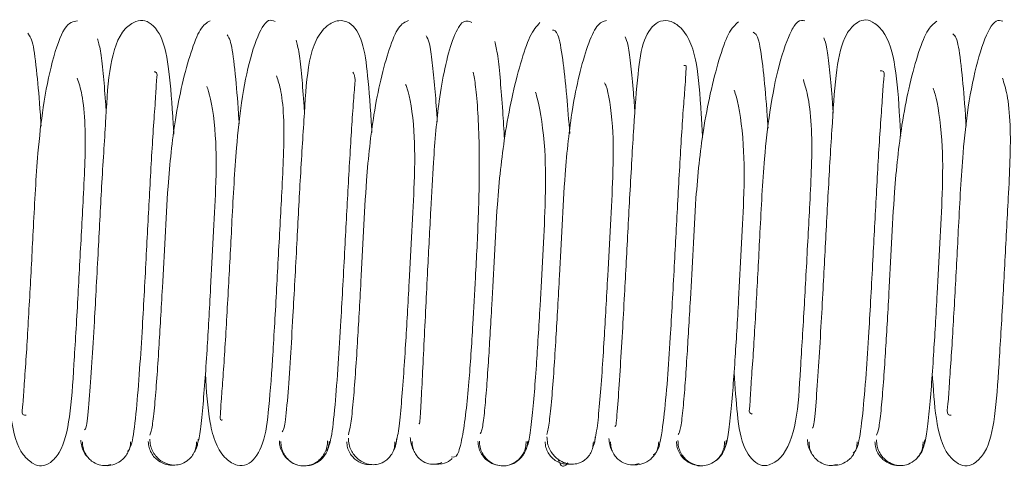
# Paper-space layout 'Top Level(2)' of a CAD drawing. Units: inches. Extents: x 0.1 to 10.8, y 0.2 to 8.4.
# Drawn here: x 3.6 to 3.6, y 2.1 to 2.1 of the extents above; entities that cross this region are included whole.
import ezdxf

# ---------------------------------------------------------------- set-up
doc = ezdxf.new("R2010")
doc.units = ezdxf.units.IN
doc.header["$MEASUREMENT"] = 0

psp = doc.layouts.new('Top Level(2)')

# ---------------------------------------------------------------- linework, layer by layer
at = {"color": 7, "linetype": 'Continuous', "lineweight": 15}
for points, knots in [([(3.554193, 2.102618), (3.554027, 2.102599), (3.553712, 2.102562), (3.553216, 2.101204), (3.55285, 2.099409), (3.552603, 2.097201), (3.552479, 2.094725), (3.552329, 2.091935), (3.552215, 2.08987), (3.552109, 2.088442), (3.552069, 2.08768), (3.551994, 2.08726), (3.552141, 2.087261), (3.55219, 2.087261)], [0, 0, 0, 0, 0.1342383, 0.2532702, 0.355856, 0.4413848, 0.567711, 0.6786014, 0.7974771, 0.8598821, 0.9192333, 0.9731045, 1, 1, 1, 1]), ([(3.557946, 2.098204), (3.557939, 2.098334), (3.557879, 2.099344), (3.557782, 2.100603), (3.557539, 2.102091), (3.556918, 2.102674), (3.556486, 2.102641), (3.555832, 2.102234), (3.555403, 2.100853), (3.555307, 2.098972), (3.555141, 2.096426), (3.554997, 2.093617), (3.554865, 2.091163), (3.554748, 2.089186), (3.554644, 2.087743), (3.554545, 2.086718), (3.554487, 2.086697), (3.554461, 2.086687)], [0, 0, 0, 0, 0.012938, 0.100734, 0.177004, 0.245454, 0.280115, 0.31609, 0.395626, 0.484134, 0.570688, 0.651278, 0.739274, 0.796538, 0.862371, 0.936511, 1, 1, 1, 1]), ([(3.559361, 2.102624), (3.559233, 2.102552), (3.558987, 2.102412), (3.558624, 2.101472), (3.558279, 2.100245), (3.557939, 2.098504), (3.557718, 2.096426), (3.557604, 2.094195), (3.557488, 2.092012), (3.557382, 2.09012), (3.557283, 2.088629), (3.557198, 2.087585), (3.557107, 2.086753), (3.557046, 2.086575), (3.557014, 2.086483)], [0, 0, 0, 0, 0.093802, 0.180334, 0.258812, 0.328623, 0.442234, 0.524879, 0.606466, 0.713038, 0.775789, 0.844682, 0.919386, 1, 1, 1, 1]), ([(3.561896, 2.102594), (3.561813, 2.102631), (3.561651, 2.102703), (3.561331, 2.102327), (3.560941, 2.101342), (3.560586, 2.099596), (3.560349, 2.097422), (3.560222, 2.094968), (3.560075, 2.092177), (3.559955, 2.090062), (3.559859, 2.088624), (3.559786, 2.087771), (3.559772, 2.087277), (3.559739, 2.087054), (3.559825, 2.08707), (3.559839, 2.087072)], [0, 0, 0, 0, 0.067073, 0.13073, 0.246284, 0.345433, 0.428476, 0.55095, 0.658786, 0.774076, 0.834798, 0.892564, 0.944839, 0.991707, 1, 1, 1, 1]), ([(3.565674, 2.098278), (3.565672, 2.098313), (3.565619, 2.099227), (3.565518, 2.100458), (3.56535, 2.101815), (3.564932, 2.102551), (3.564377, 2.102678), (3.563895, 2.102464), (3.563452, 2.101886), (3.563138, 2.100742), (3.56305, 2.099157), (3.562886, 2.096666), (3.562741, 2.093862), (3.562608, 2.091382), (3.56249, 2.089376), (3.562383, 2.087848), (3.562274, 2.086738), (3.562206, 2.086653), (3.562173, 2.086611)], [0, 0, 0, 0, 0.003507, 0.090881, 0.165587, 0.232585, 0.267801, 0.304189, 0.343986, 0.385642, 0.474456, 0.561053, 0.641696, 0.729638, 0.787023, 0.853001, 0.927404, 1, 1, 1, 1]), ([(3.567096, 2.102631), (3.566969, 2.10258), (3.566726, 2.102482), (3.566362, 2.101614), (3.56602, 2.100413), (3.565683, 2.09872), (3.565462, 2.096659), (3.565348, 2.094437), (3.565231, 2.092243), (3.565125, 2.090336), (3.565026, 2.088791), (3.56494, 2.087709), (3.564849, 2.086835), (3.564786, 2.086605), (3.564754, 2.086487)], [0, 0, 0, 0, 0.093885, 0.180228, 0.258759, 0.328583, 0.441914, 0.524693, 0.606159, 0.712865, 0.775607, 0.844441, 0.919364, 1, 1, 1, 1]), ([(3.569563, 2.102561), (3.569439, 2.10261), (3.569205, 2.102702), (3.56883, 2.101981), (3.56852, 2.100872), (3.568244, 2.099294), (3.568079, 2.09737), (3.567963, 2.09514), (3.567859, 2.093186), (3.567771, 2.091411), (3.567698, 2.089921), (3.56763, 2.08853), (3.567571, 2.08744), (3.567532, 2.086843), (3.567517, 2.086924), (3.567512, 2.086951)], [0, 0, 0, 0, 0.095793, 0.182349, 0.259244, 0.32592, 0.430226, 0.504206, 0.596359, 0.654507, 0.720015, 0.792643, 0.872113, 0.957819, 1, 1, 1, 1]), ([(3.572227, 2.102557), (3.572096, 2.102413), (3.571845, 2.102136), (3.571482, 2.10105), (3.571131, 2.099691), (3.570788, 2.097846), (3.570564, 2.095721), (3.570453, 2.093485), (3.570336, 2.091329), (3.570231, 2.089539), (3.570136, 2.088178), (3.570055, 2.087261), (3.569971, 2.086627), (3.569916, 2.086564), (3.569888, 2.086531)], [0, 0, 0, 0, 0.094359, 0.181279, 0.260081, 0.330408, 0.444332, 0.52739, 0.609228, 0.715925, 0.778756, 0.847428, 0.921918, 1, 1, 1, 1]), ([(3.574827, 2.102639), (3.574701, 2.102605), (3.574461, 2.10254), (3.574099, 2.101736), (3.573759, 2.100587), (3.573426, 2.098924), (3.573207, 2.096898), (3.573092, 2.094679), (3.572976, 2.092484), (3.572869, 2.090545), (3.572769, 2.088974), (3.572683, 2.087833), (3.57259, 2.086916), (3.572527, 2.086646), (3.572494, 2.086505)], [0, 0, 0, 0, 0.093801, 0.18018, 0.258449, 0.328246, 0.441489, 0.524233, 0.605805, 0.712335, 0.775235, 0.844125, 0.919069, 1, 1, 1, 1]), ([(3.578569, 2.098062), (3.57855, 2.098373), (3.578478, 2.09956), (3.578412, 2.100668), (3.578117, 2.101834), (3.5777, 2.102435), (3.577221, 2.102669), (3.576708, 2.102595), (3.576219, 2.101907), (3.576032, 2.100536), (3.575885, 2.09857), (3.575736, 2.095967), (3.575616, 2.09367), (3.575518, 2.091854), (3.575436, 2.090386), (3.575345, 2.088859), (3.575256, 2.087567), (3.575187, 2.086755), (3.575161, 2.08682), (3.575151, 2.086845)], [0, 0, 0, 0, 0.031426, 0.120221, 0.161798, 0.201364, 0.237606, 0.272672, 0.340312, 0.415493, 0.503233, 0.589761, 0.670375, 0.710434, 0.75879, 0.815882, 0.881264, 0.954485, 1, 1, 1, 1]), ([(3.579966, 2.102584), (3.579836, 2.102468), (3.579586, 2.102246), (3.579223, 2.101196), (3.578874, 2.099886), (3.578531, 2.098075), (3.578309, 2.095962), (3.578196, 2.093725), (3.57808, 2.091561), (3.577975, 2.089729), (3.577877, 2.088322), (3.577795, 2.087368), (3.577707, 2.086647), (3.577649, 2.086551), (3.577619, 2.086501)], [0, 0, 0, 0, 0.093946, 0.180631, 0.259259, 0.329212, 0.442973, 0.525679, 0.607316, 0.71386, 0.776522, 0.845274, 0.919739, 1, 1, 1, 1]), ([(3.582553, 2.102628), (3.582464, 2.102637), (3.582291, 2.102655), (3.581971, 2.102176), (3.581563, 2.101079), (3.581188, 2.09923), (3.580939, 2.096983), (3.580815, 2.094496), (3.580665, 2.091718), (3.580553, 2.089678), (3.580442, 2.088299), (3.580419, 2.087581), (3.580357, 2.087327), (3.580488, 2.087303), (3.580498, 2.087301)], [0, 0, 0, 0, 0.070731, 0.137844, 0.259874, 0.36469, 0.452391, 0.581406, 0.694888, 0.816171, 0.879997, 0.940631, 0.995626, 1, 1, 1, 1]), ([(3.586297, 2.098133), (3.586284, 2.09835), (3.586218, 2.099444), (3.586137, 2.100774), (3.585787, 2.10213), (3.585177, 2.102622), (3.584865, 2.102689), (3.584518, 2.102543), (3.584026, 2.101964), (3.583762, 2.100703), (3.583634, 2.098771), (3.583478, 2.096208), (3.58336, 2.093912), (3.583262, 2.092084), (3.583179, 2.090588), (3.583086, 2.089032), (3.582988, 2.087639), (3.582901, 2.086737), (3.582857, 2.086754), (3.582838, 2.086762)], [0, 0, 0, 0, 0.021788, 0.109787, 0.188379, 0.223972, 0.258369, 0.292839, 0.327782, 0.404877, 0.492681, 0.579004, 0.659436, 0.699405, 0.747552, 0.80466, 0.870117, 0.943636, 1, 1, 1, 1]), ([(3.587704, 2.102608), (3.587575, 2.102513), (3.587327, 2.102329), (3.586963, 2.101348), (3.586616, 2.100069), (3.586275, 2.098298), (3.586053, 2.096201), (3.58594, 2.093967), (3.585823, 2.091789), (3.585718, 2.089931), (3.585619, 2.088476), (3.585536, 2.087472), (3.585446, 2.086707), (3.585386, 2.086561), (3.585355, 2.086485)], [0, 0, 0, 0, 0.093934, 0.180479, 0.259054, 0.329007, 0.442568, 0.525332, 0.606889, 0.713466, 0.776192, 0.844937, 0.919588, 1, 1, 1, 1]), ([(3.590273, 2.102613), (3.590186, 2.102634), (3.590018, 2.102676), (3.589697, 2.102265), (3.589295, 2.101219), (3.588929, 2.099421), (3.588683, 2.097211), (3.588559, 2.094739), (3.588409, 2.091951), (3.588295, 2.089877), (3.588188, 2.088456), (3.588148, 2.087689), (3.588072, 2.087259), (3.58822, 2.087261), (3.588269, 2.087262)], [0, 0, 0, 0, 0.0691556, 0.1347043, 0.2537187, 0.3560905, 0.4415607, 0.5677026, 0.6785047, 0.797174, 0.8595258, 0.9188513, 0.9725864, 1, 1, 1, 1]), ([(3.552769, 2.098518), (3.55276, 2.09867), (3.552709, 2.099466), (3.552603, 2.100672), (3.552442, 2.101932), (3.552315, 2.102066), (3.552248, 2.102138)], [0, 0, 0, 0, 0.064008, 0.335294, 0.646938, 1, 1, 1, 1]), ([(3.560496, 2.098609), (3.560493, 2.09866), (3.560449, 2.099359), (3.560355, 2.100483), (3.560203, 2.101821), (3.560087, 2.101989), (3.560025, 2.102078)], [0, 0, 0, 0, 0.022781, 0.30688, 0.63174, 1, 1, 1, 1]), ([(3.568222, 2.098694), (3.568219, 2.098742), (3.568188, 2.099254), (3.568123, 2.100044), (3.568025, 2.101079), (3.567912, 2.10185), (3.56783, 2.101971), (3.567788, 2.102034)], [0, 0, 0, 0, 0.02163, 0.231529, 0.464541, 0.720345, 1, 1, 1, 1]), ([(3.573388, 2.098233), (3.57335, 2.098734), (3.573265, 2.099868), (3.57311, 2.101243), (3.572927, 2.102244), (3.572789, 2.102256), (3.57272, 2.102262)], [0, 0, 0, 0, 0.195428, 0.442426, 0.717739, 1, 1, 1, 1]), ([(3.58112, 2.098444), (3.581105, 2.098686), (3.581047, 2.099572), (3.58093, 2.100826), (3.580757, 2.102056), (3.580617, 2.102136), (3.580543, 2.102179)], [0, 0, 0, 0, 0.098779, 0.360495, 0.661012, 1, 1, 1, 1]), ([(3.588848, 2.098524), (3.588839, 2.098669), (3.588788, 2.09946), (3.588684, 2.100651), (3.588524, 2.101928), (3.588399, 2.102056), (3.588332, 2.102124)], [0, 0, 0, 0, 0.061529, 0.333686, 0.646042, 1, 1, 1, 1]), ([(3.555313, 2.099047), (3.555304, 2.09919), (3.555263, 2.099795), (3.555187, 2.100648), (3.555082, 2.101567), (3.555007, 2.101802), (3.554968, 2.101925)], [0, 0, 0, 0, 0.085828, 0.363236, 0.668142, 1, 1, 1, 1]), ([(3.563043, 2.099076), (3.563038, 2.099145), (3.563003, 2.099678), (3.562933, 2.100505), (3.562829, 2.101463), (3.562755, 2.101734), (3.562717, 2.101876)], [0, 0, 0, 0, 0.042701, 0.333296, 0.652128, 1, 1, 1, 1]), ([(3.570845, 2.098012), (3.570821, 2.098382), (3.570767, 2.099236), (3.570678, 2.100353), (3.570575, 2.101367), (3.570503, 2.101667), (3.570465, 2.101824)], [0, 0, 0, 0, 0.188802, 0.435487, 0.705578, 1, 1, 1, 1]), ([(3.57593, 2.099028), (3.575911, 2.099299), (3.57586, 2.100018), (3.575772, 2.100929), (3.575663, 2.101752), (3.575585, 2.101918), (3.575543, 2.102005)], [0, 0, 0, 0, 0.154246, 0.410591, 0.692628, 1, 1, 1, 1]), ([(3.583661, 2.099031), (3.583647, 2.099236), (3.583602, 2.099894), (3.58352, 2.100793), (3.583413, 2.101654), (3.583337, 2.101855), (3.583297, 2.101959)], [0, 0, 0, 0, 0.12045, 0.387182, 0.680056, 1, 1, 1, 1]), ([(3.576642, 2.085728), (3.576719, 2.085759), (3.576868, 2.085818), (3.57705, 2.087008), (3.577193, 2.088528), (3.577329, 2.090534), (3.57746, 2.09294), (3.577605, 2.095724), (3.577725, 2.097844), (3.577821, 2.099287), (3.577894, 2.100144), (3.577914, 2.100659), (3.577953, 2.10091), (3.577863, 2.100886), (3.577843, 2.10088)], [0, 0, 0, 0, 0.121779, 0.232345, 0.328184, 0.41012, 0.53449, 0.644936, 0.763187, 0.825349, 0.884637, 0.938308, 0.986316, 1, 1, 1, 1]), ([(3.55614, 2.085836), (3.556204, 2.085914), (3.556325, 2.08606), (3.55648, 2.087347), (3.556609, 2.088927), (3.556738, 2.090978), (3.556868, 2.093416), (3.557015, 2.096183), (3.557128, 2.098231), (3.557238, 2.099615), (3.557264, 2.100334), (3.557327, 2.100621), (3.557193, 2.10064), (3.557176, 2.100643)], [0, 0, 0, 0, 0.13066, 0.246193, 0.346822, 0.433213, 0.564784, 0.68177, 0.806985, 0.872761, 0.935399, 0.992147, 1, 1, 1, 1]), ([(3.563905, 2.085869), (3.563966, 2.085979), (3.56408, 2.086187), (3.564229, 2.087502), (3.564354, 2.089138), (3.564481, 2.091203), (3.564613, 2.093663), (3.564757, 2.096419), (3.564878, 2.098424), (3.564969, 2.099764), (3.565046, 2.100452), (3.564963, 2.100568), (3.564926, 2.100621)], [0, 0, 0, 0, 0.132024, 0.248899, 0.350889, 0.438641, 0.572118, 0.691061, 0.818191, 0.88505, 0.948539, 1, 1, 1, 1]), ([(3.568779, 2.085628), (3.568857, 2.085617), (3.569003, 2.085595), (3.56919, 2.08629), (3.569338, 2.087309), (3.569478, 2.088749), (3.569598, 2.090552), (3.569719, 2.092759), (3.569818, 2.094707), (3.569863, 2.096424), (3.569861, 2.097829), (3.56981, 2.099111), (3.569718, 2.100144), (3.569654, 2.100463), (3.569623, 2.100621)], [0, 0, 0, 0, 0.1000175, 0.1894578, 0.2688006, 0.3384011, 0.4492478, 0.5295141, 0.6292612, 0.6914824, 0.7608959, 0.8367575, 0.9190746, 1, 1, 1, 1]), ([(3.584437, 2.085774), (3.584507, 2.085836), (3.58464, 2.085953), (3.584807, 2.087171), (3.584941, 2.088741), (3.585073, 2.090755), (3.585204, 2.093187), (3.58535, 2.095966), (3.585465, 2.098038), (3.585571, 2.099465), (3.585613, 2.100242), (3.585689, 2.100677), (3.585542, 2.100676), (3.58549, 2.100675)], [0, 0, 0, 0, 0.127858, 0.24127, 0.339898, 0.424501, 0.552871, 0.667167, 0.789401, 0.853737, 0.914863, 0.970239, 1, 1, 1, 1]), ([(3.551448, 2.088899), (3.551486, 2.088289), (3.551564, 2.087046), (3.551879, 2.085841), (3.552474, 2.085326), (3.552787, 2.085244), (3.553129, 2.085371), (3.553644, 2.085939), (3.553919, 2.087212), (3.554046, 2.089133), (3.554202, 2.091694), (3.55432, 2.093988), (3.554419, 2.095815), (3.554491, 2.097264), (3.554502, 2.098648), (3.554381, 2.099792), (3.554247, 2.100195), (3.554183, 2.100386)], [0, 0, 0, 0, 0.085019, 0.173215, 0.213262, 0.252047, 0.290831, 0.330298, 0.417513, 0.516396, 0.613771, 0.704273, 0.749322, 0.803278, 0.866164, 0.936598, 1, 1, 1, 1]), ([(3.559178, 2.088873), (3.559218, 2.088215), (3.559279, 2.08723), (3.559553, 2.086137), (3.559952, 2.085521), (3.560431, 2.085266), (3.560918, 2.08531), (3.561449, 2.085987), (3.561649, 2.087373), (3.561795, 2.089339), (3.561945, 2.091934), (3.562064, 2.094229), (3.562163, 2.09605), (3.562235, 2.09747), (3.562251, 2.098837), (3.562143, 2.099933), (3.562014, 2.100299), (3.561953, 2.100475)], [0, 0, 0, 0, 0.092829, 0.138957, 0.182882, 0.223155, 0.262, 0.337682, 0.421723, 0.519432, 0.615714, 0.705497, 0.750048, 0.803543, 0.865958, 0.935736, 1, 1, 1, 1]), ([(3.566591, 2.086079), (3.566629, 2.086231), (3.566702, 2.086524), (3.566805, 2.087499), (3.566899, 2.088663), (3.567004, 2.090279), (3.567114, 2.092229), (3.567228, 2.094423), (3.567346, 2.096545), (3.567353, 2.098497), (3.567128, 2.099839), (3.567007, 2.100093), (3.566985, 2.10014)], [0, 0, 0, 0, 0.103122, 0.197943, 0.284251, 0.362303, 0.493772, 0.593258, 0.692051, 0.818008, 0.966428, 1, 1, 1, 1]), ([(3.574338, 2.086134), (3.574376, 2.086306), (3.574448, 2.086635), (3.574551, 2.087646), (3.574644, 2.088861), (3.574748, 2.090497), (3.574858, 2.092473), (3.574972, 2.094665), (3.575089, 2.096776), (3.575098, 2.098667), (3.57488, 2.099956), (3.574764, 2.100172), (3.574745, 2.100209)], [0, 0, 0, 0, 0.10351, 0.19845, 0.285012, 0.363449, 0.495133, 0.595118, 0.694185, 0.82077, 0.969651, 1, 1, 1, 1]), ([(3.579795, 2.088903), (3.579835, 2.088348), (3.579919, 2.087169), (3.58012, 2.08592), (3.580699, 2.085275), (3.581155, 2.085287), (3.581818, 2.085669), (3.582284, 2.087053), (3.582371, 2.088941), (3.58254, 2.091474), (3.582655, 2.093758), (3.582755, 2.095596), (3.582827, 2.097055), (3.582835, 2.098483), (3.582704, 2.099668), (3.582565, 2.100116), (3.582498, 2.100332)], [0, 0, 0, 0, 0.076625, 0.162648, 0.239796, 0.279173, 0.320102, 0.410625, 0.510963, 0.608978, 0.700329, 0.745641, 0.800049, 0.863462, 0.934261, 1, 1, 1, 1]), ([(3.587526, 2.088897), (3.587565, 2.088286), (3.587643, 2.087044), (3.587964, 2.085824), (3.588565, 2.085321), (3.588877, 2.085252), (3.589221, 2.085381), (3.589728, 2.085947), (3.589998, 2.087224), (3.590125, 2.089141), (3.590281, 2.09171), (3.590399, 2.094), (3.590498, 2.095828), (3.59057, 2.097271), (3.590581, 2.098663), (3.59046, 2.099797), (3.590325, 2.100202), (3.590261, 2.100394)], [0, 0, 0, 0, 0.085502, 0.173758, 0.21375, 0.252501, 0.291285, 0.330635, 0.4176, 0.516455, 0.613676, 0.704145, 0.749099, 0.803052, 0.865885, 0.936226, 1, 1, 1, 1]), ([(3.558843, 2.08604), (3.558882, 2.086167), (3.558956, 2.086412), (3.55906, 2.087352), (3.559154, 2.088484), (3.55926, 2.090054), (3.55937, 2.091995), (3.559484, 2.09418), (3.559603, 2.096317), (3.559609, 2.098322), (3.559378, 2.099712), (3.559254, 2.10001), (3.559229, 2.10007)], [0, 0, 0, 0, 0.1029615, 0.1973487, 0.2835132, 0.3613141, 0.4921563, 0.5913615, 0.6895697, 0.81516, 0.9627152, 1, 1, 1, 1]), ([(3.571667, 2.085917), (3.571708, 2.085994), (3.571788, 2.086141), (3.571899, 2.086923), (3.571997, 2.087961), (3.572106, 2.089433), (3.572218, 2.091301), (3.572332, 2.093463), (3.572452, 2.095643), (3.572456, 2.097763), (3.572212, 2.099331), (3.57208, 2.099749), (3.572049, 2.099848)], [0, 0, 0, 0, 0.102903, 0.196989, 0.282588, 0.359964, 0.489603, 0.587858, 0.685135, 0.809354, 0.955227, 1, 1, 1, 1]), ([(3.579421, 2.085959), (3.579462, 2.08605), (3.579539, 2.086223), (3.579647, 2.087072), (3.579743, 2.088134), (3.579851, 2.08964), (3.579962, 2.091538), (3.580076, 2.093707), (3.580195, 2.095871), (3.5802, 2.097962), (3.57996, 2.099464), (3.57983, 2.099843), (3.5798, 2.099928)], [0, 0, 0, 0, 0.102738, 0.196818, 0.282618, 0.359998, 0.490029, 0.588554, 0.68605, 0.810716, 0.957114, 1, 1, 1, 1]), ([(3.587172, 2.085996), (3.587212, 2.086109), (3.587287, 2.086327), (3.587393, 2.08721), (3.587488, 2.088312), (3.587595, 2.089855), (3.587705, 2.09177), (3.58782, 2.09395), (3.587938, 2.096104), (3.587944, 2.098144), (3.587708, 2.099594), (3.587582, 2.099929), (3.587555, 2.1)], [0, 0, 0, 0, 0.102885, 0.197238, 0.283177, 0.360845, 0.491369, 0.590247, 0.688236, 0.813367, 0.960467, 1, 1, 1, 1]), ([(3.55432, 2.086285), (3.554326, 2.086204), (3.55434, 2.086044), (3.554431, 2.085829), (3.554519, 2.085685), (3.554583, 2.085626), (3.554593, 2.085617)], [0, 0, 0, 0, 0.323468, 0.640162, 0.942676, 1, 1, 1, 1]), ([(3.557014, 2.086324), (3.557018, 2.086243), (3.557027, 2.086084), (3.557108, 2.085864), (3.557225, 2.085678), (3.557406, 2.085495), (3.557651, 2.085358), (3.557924, 2.085303), (3.558196, 2.085328), (3.558441, 2.085443), (3.558622, 2.085611), (3.558739, 2.085785), (3.558821, 2.085995), (3.558829, 2.086148), (3.558833, 2.086225)], [0, 0, 0, 0, 0.07672, 0.151308, 0.222098, 0.28802, 0.403509, 0.499836, 0.596186, 0.711748, 0.777722, 0.848571, 0.923221, 1, 1, 1, 1]), ([(3.558738, 2.085806), (3.558752, 2.085825), (3.55881, 2.085908), (3.558874, 2.086084), (3.558889, 2.086244), (3.558896, 2.086324)], [0, 0, 0, 0, 0.129873, 0.560427, 1, 1, 1, 1]), ([(3.564757, 2.08636), (3.564761, 2.086279), (3.56477, 2.086118), (3.564851, 2.085895), (3.564968, 2.085707), (3.565148, 2.085519), (3.565393, 2.085379), (3.565665, 2.085318), (3.565936, 2.085337), (3.566181, 2.085449), (3.566361, 2.085614), (3.566479, 2.085786), (3.56656, 2.085995), (3.566568, 2.086147), (3.566572, 2.086224)], [0, 0, 0, 0, 0.076456, 0.15081, 0.221423, 0.287248, 0.402872, 0.499841, 0.596835, 0.71253, 0.778405, 0.849073, 0.923487, 1, 1, 1, 1]), ([(3.566497, 2.085861), (3.566505, 2.085872), (3.566558, 2.085948), (3.566616, 2.086118), (3.566632, 2.086279), (3.566639, 2.08636)], [0, 0, 0, 0, 0.078812, 0.534779, 1, 1, 1, 1]), ([(3.56717, 2.086391), (3.567178, 2.086309), (3.567193, 2.086148), (3.567248, 2.085984), (3.567296, 2.085913), (3.5673, 2.085907)], [0, 0, 0, 0, 0.484555, 0.959844, 1, 1, 1, 1]), ([(3.5725, 2.086411), (3.572504, 2.086328), (3.572512, 2.086165), (3.572593, 2.085939), (3.57271, 2.085748), (3.57289, 2.085556), (3.573135, 2.085409), (3.573404, 2.085341), (3.573673, 2.085352), (3.573918, 2.085459), (3.574099, 2.085621), (3.574216, 2.085791), (3.574296, 2.085997), (3.574304, 2.086148), (3.574309, 2.086225)], [0, 0, 0, 0, 0.075962, 0.149919, 0.220279, 0.286036, 0.402151, 0.500438, 0.59866, 0.714574, 0.780189, 0.850391, 0.924187, 1, 1, 1, 1]), ([(3.57427, 2.085959), (3.5743, 2.086027), (3.574364, 2.08617), (3.574376, 2.086327), (3.574382, 2.08641)], [0, 0, 0, 0, 0.472564, 1, 1, 1, 1]), ([(3.574913, 2.08635), (3.574921, 2.086269), (3.574936, 2.086109), (3.574995, 2.085939), (3.575048, 2.085863), (3.575056, 2.085851)], [0, 0, 0, 0, 0.462406, 0.915492, 1, 1, 1, 1]), ([(3.582656, 2.086309), (3.582663, 2.086228), (3.582678, 2.086068), (3.582743, 2.085888), (3.582804, 2.085803), (3.582819, 2.085781)], [0, 0, 0, 0, 0.431478, 0.854015, 1, 1, 1, 1]), ([(3.58535, 2.086293), (3.585354, 2.086212), (3.585363, 2.086053), (3.585444, 2.085834), (3.585562, 2.08565), (3.585743, 2.085469), (3.585987, 2.085335), (3.58626, 2.085285), (3.586534, 2.085314), (3.586778, 2.085433), (3.586959, 2.085603), (3.587077, 2.085779), (3.587158, 2.085991), (3.587167, 2.086145), (3.587171, 2.086224)], [0, 0, 0, 0, 0.076877, 0.151603, 0.222494, 0.28847, 0.403915, 0.500009, 0.596102, 0.711543, 0.777516, 0.848404, 0.923127, 1, 1, 1, 1]), ([(3.586969, 2.085632), (3.586976, 2.085638), (3.587036, 2.085694), (3.587121, 2.085835), (3.587212, 2.086052), (3.587226, 2.086212), (3.587233, 2.086293)], [0, 0, 0, 0, 0.039036, 0.347465, 0.670296, 1, 1, 1, 1]), ([(3.55438, 2.086225), (3.554385, 2.086147), (3.554393, 2.085992), (3.554475, 2.08578), (3.554592, 2.085603), (3.554773, 2.085432), (3.555017, 2.085315), (3.55527, 2.085279), (3.555419, 2.085315), (3.555484, 2.08533)], [0, 0, 0, 0, 0.134424, 0.265073, 0.389001, 0.504316, 0.706006, 0.873734, 1, 1, 1, 1]), ([(3.555291, 2.085294), (3.555291, 2.085294), (3.555381, 2.085279), (3.55558, 2.08532), (3.555837, 2.08543), (3.556028, 2.085603), (3.556153, 2.085779), (3.556242, 2.085991), (3.556256, 2.086146), (3.556263, 2.086225)], [0, 0, 0, 0, 0.000094, 0.195514, 0.428515, 0.560585, 0.701592, 0.849212, 1, 1, 1, 1]), ([(3.556951, 2.086226), (3.556958, 2.086148), (3.556972, 2.085994), (3.557061, 2.085784), (3.557186, 2.085611), (3.557378, 2.085441), (3.557635, 2.085335), (3.557833, 2.085298), (3.557924, 2.085316), (3.557924, 2.085316)], [0, 0, 0, 0, 0.150392, 0.297705, 0.438518, 0.570518, 0.80376, 0.999872, 1, 1, 1, 1]), ([(3.562062, 2.086256), (3.562069, 2.086176), (3.562083, 2.086017), (3.562172, 2.0858), (3.562297, 2.085617), (3.562488, 2.085443), (3.562655, 2.085339), (3.562763, 2.085322), (3.562763, 2.085322)], [0, 0, 0, 0, 0.187439, 0.370913, 0.546122, 0.71017, 0.999418, 1, 1, 1, 1]), ([(3.562123, 2.086229), (3.562127, 2.086149), (3.562136, 2.085993), (3.562217, 2.085779), (3.562335, 2.0856), (3.562515, 2.085426), (3.56276, 2.085302), (3.563033, 2.085266), (3.563307, 2.085311), (3.563552, 2.08544), (3.563732, 2.085618), (3.56385, 2.0858), (3.563931, 2.086018), (3.56394, 2.086176), (3.563944, 2.086256)], [0, 0, 0, 0, 0.076949, 0.151726, 0.222642, 0.288611, 0.40395, 0.499838, 0.595749, 0.711158, 0.777178, 0.848151, 0.92299, 1, 1, 1, 1]), ([(3.563034, 2.085279), (3.563124, 2.085285), (3.563323, 2.085298), (3.563579, 2.085426), (3.56377, 2.085599), (3.563895, 2.085778), (3.563984, 2.085992), (3.563998, 2.086149), (3.564005, 2.086228)], [0, 0, 0, 0, 0.195213, 0.428166, 0.560265, 0.701344, 0.849074, 1, 1, 1, 1]), ([(3.56469, 2.086225), (3.564697, 2.086147), (3.564711, 2.085994), (3.564801, 2.085786), (3.564926, 2.085614), (3.565118, 2.085449), (3.565376, 2.085333), (3.565574, 2.085331), (3.565664, 2.08533)], [0, 0, 0, 0, 0.149827, 0.296679, 0.437179, 0.569053, 0.802715, 1, 1, 1, 1]), ([(3.567239, 2.086231), (3.567244, 2.086154), (3.567252, 2.086003), (3.567333, 2.085796), (3.56745, 2.085625), (3.56763, 2.085462), (3.567875, 2.085354), (3.568146, 2.085334), (3.568316, 2.085386), (3.5684, 2.085412)], [0, 0, 0, 0, 0.127529, 0.251629, 0.369596, 0.479703, 0.673585, 0.836833, 1, 1, 1, 1]), ([(3.569805, 2.086238), (3.569811, 2.086158), (3.569825, 2.086001), (3.569914, 2.085786), (3.570039, 2.085607), (3.57023, 2.085432), (3.570487, 2.085302), (3.570685, 2.085288), (3.570775, 2.085281)], [0, 0, 0, 0, 0.150923, 0.298649, 0.439731, 0.571845, 0.804838, 1, 1, 1, 1]), ([(3.569865, 2.086247), (3.569869, 2.086168), (3.569878, 2.086011), (3.569959, 2.085794), (3.570077, 2.085614), (3.570257, 2.085437), (3.570502, 2.08531), (3.570776, 2.085268), (3.571049, 2.085307), (3.571294, 2.085432), (3.571475, 2.085607), (3.571592, 2.085787), (3.571674, 2.086002), (3.571682, 2.086158), (3.571687, 2.086238)], [0, 0, 0, 0, 0.077049, 0.151932, 0.222954, 0.289021, 0.404497, 0.500394, 0.596237, 0.711542, 0.777486, 0.848365, 0.923099, 1, 1, 1, 1]), ([(3.571033, 2.085319), (3.571037, 2.08532), (3.57115, 2.085336), (3.571321, 2.08544), (3.571512, 2.085612), (3.571637, 2.085794), (3.571726, 2.086009), (3.57174, 2.086167), (3.571747, 2.086247)], [0, 0, 0, 0, 0.012323, 0.298142, 0.460276, 0.633441, 0.814766, 1, 1, 1, 1]), ([(3.572426, 2.086225), (3.572434, 2.086148), (3.572448, 2.085996), (3.572538, 2.08579), (3.572664, 2.085621), (3.572857, 2.085459), (3.573116, 2.085348), (3.573313, 2.085352), (3.573403, 2.085354)], [0, 0, 0, 0, 0.148619, 0.294496, 0.434369, 0.566043, 0.800732, 1, 1, 1, 1]), ([(3.574977, 2.086224), (3.574981, 2.086147), (3.57499, 2.085994), (3.575071, 2.085786), (3.575189, 2.085614), (3.575369, 2.085448), (3.575614, 2.085337), (3.57587, 2.085312), (3.576024, 2.085354), (3.576092, 2.085373)], [0, 0, 0, 0, 0.132607, 0.261544, 0.383944, 0.497973, 0.697959, 0.865135, 1, 1, 1, 1]), ([(3.575886, 2.085328), (3.575886, 2.085328), (3.575977, 2.085309), (3.576175, 2.085342), (3.576432, 2.085446), (3.576624, 2.085613), (3.576749, 2.085785), (3.576839, 2.085993), (3.576853, 2.086146), (3.57686, 2.086224)], [0, 0, 0, 0, 0.000235, 0.196964, 0.430337, 0.562232, 0.702851, 0.849904, 1, 1, 1, 1]), ([(3.577547, 2.086232), (3.577554, 2.086153), (3.577568, 2.085997), (3.577657, 2.085783), (3.577782, 2.085606), (3.577973, 2.085431), (3.578229, 2.085318), (3.578428, 2.085274), (3.578518, 2.085289), (3.578518, 2.085289)], [0, 0, 0, 0, 0.150882, 0.298592, 0.439676, 0.571794, 0.80477, 0.999971, 1, 1, 1, 1]), ([(3.577607, 2.086267), (3.577612, 2.086187), (3.57762, 2.086029), (3.577702, 2.085812), (3.577819, 2.08563), (3.578, 2.085451), (3.578245, 2.085322), (3.578518, 2.085276), (3.578792, 2.085311), (3.579037, 2.085433), (3.579217, 2.085606), (3.579335, 2.085784), (3.579416, 2.085997), (3.579425, 2.086153), (3.579429, 2.086232)], [0, 0, 0, 0, 0.076917, 0.151674, 0.222583, 0.288559, 0.403926, 0.499812, 0.595724, 0.711174, 0.777209, 0.848186, 0.923014, 1, 1, 1, 1]), ([(3.579077, 2.085481), (3.579084, 2.085485), (3.57915, 2.085517), (3.579253, 2.085634), (3.57938, 2.08581), (3.579469, 2.086029), (3.579483, 2.086187), (3.57949, 2.086267)], [0, 0, 0, 0, 0.027661, 0.252337, 0.492243, 0.74342, 1, 1, 1, 1]), ([(3.582719, 2.086218), (3.582723, 2.08614), (3.582731, 2.085986), (3.582813, 2.085775), (3.58293, 2.0856), (3.583111, 2.085431), (3.583355, 2.085316), (3.583609, 2.085285), (3.583761, 2.085324), (3.583827, 2.085341)], [0, 0, 0, 0, 0.13358, 0.263418, 0.386605, 0.501279, 0.702087, 0.86954, 1, 1, 1, 1]), ([(3.583629, 2.085301), (3.583719, 2.085304), (3.583917, 2.08531), (3.584174, 2.085431), (3.584365, 2.085599), (3.584491, 2.085774), (3.58458, 2.085985), (3.584594, 2.08614), (3.584601, 2.086218)], [0, 0, 0, 0, 0.195851, 0.42907, 0.5611, 0.70199, 0.849432, 1, 1, 1, 1]), ([(3.585289, 2.086224), (3.585295, 2.086145), (3.585309, 2.08599), (3.585398, 2.085778), (3.585524, 2.085603), (3.585715, 2.085431), (3.585971, 2.085321), (3.58617, 2.085281), (3.58626, 2.085297), (3.586261, 2.085297)], [0, 0, 0, 0, 0.150669, 0.298198, 0.439145, 0.57119, 0.804257, 0.999908, 1, 1, 1, 1]), ([(3.568146, 2.08535), (3.568236, 2.08535), (3.568433, 2.08535), (3.568667, 2.085443), (3.568778, 2.085542), (3.568802, 2.085564)], [0, 0, 0, 0, 0.397992, 0.86778, 1, 1, 1, 1]), ([(3.572934, 2.085552), (3.572945, 2.085522), (3.573077, 2.085138), (3.573203, 2.085272), (3.573318, 2.085396)], [0, 0, 0, 0, 0.079633, 1, 1, 1, 1])]:
    psp.add_open_spline(points, degree=3, knots=knots, dxfattribs=at)

doc.saveas('drawing.dxf')
